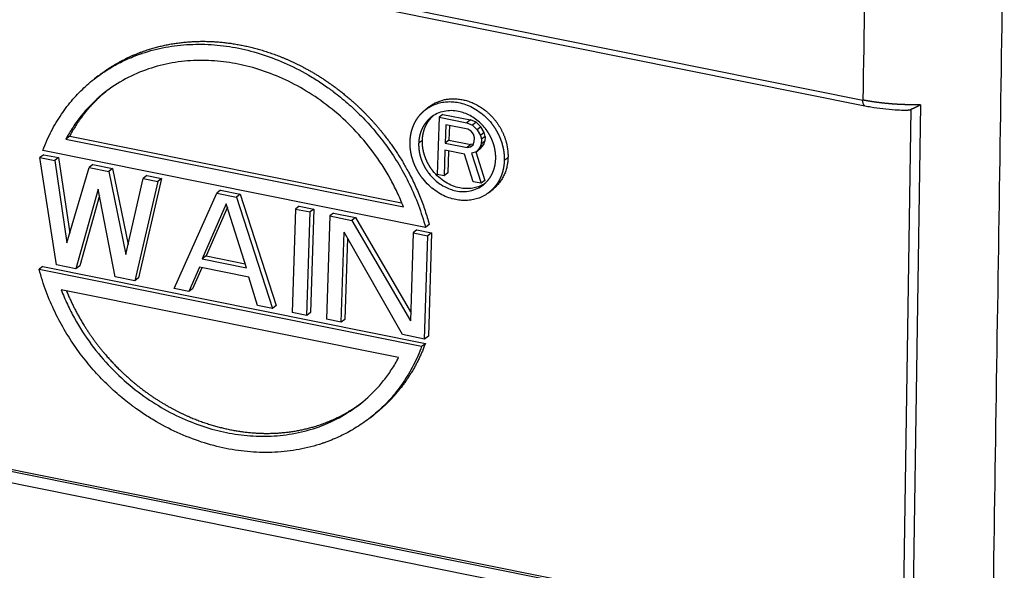
# Model space of a CAD drawing. Units: millimetres. Extents: x 7104 to 7463, y 4211 to 4465.
# Drawn here: x 7155 to 7212, y 4243 to 4274 of the extents above; entities that cross this region are included whole.
import ezdxf

# ---------------------------------------------------------------- set-up
doc = ezdxf.new("R2010")
doc.units = ezdxf.units.MM
doc.header["$LTSCALE"] = 65.395
doc.layers.add('1', color=7, linetype='CONTINUOUS', true_color=0xffffff)

msp = doc.modelspace()

# ---------------------------------------------------------------- linework, layer by layer
at = {"layer": '1', "color": 0, "linetype": 'Continuous', "lineweight": 25}
for p, q in [((7137.969, 4282.8), (7203.864, 4269.541)), ((7138.084, 4282.469), (7203.982, 4269.21)), ((7159.931, 4270.92), (7159.717, 4270.752)), ((7178.95, 4269.153), (7178.708, 4268.965)), ((7207.176, 4269.273), (7206.693, 4237.536)), ((7179.513, 4268.549), (7179.408, 4265.265)), ((7179.727, 4268.717), (7179.513, 4268.549)), ((7179.513, 4268.549), (7181.107, 4268.229)), ((7179.727, 4268.717), (7181.321, 4268.396)), ((7206.619, 4268.999), (7206.145, 4237.893)), ((7179.9, 4268.12), (7179.867, 4267.072)), ((7181.162, 4267.866), (7179.9, 4268.12)), ((7180.108, 4268.078), (7180.081, 4267.239)), ((7181.321, 4268.396), (7181.107, 4268.229)), ((7181.107, 4268.229), (7181.437, 4268.092)), ((7181.651, 4268.26), (7181.321, 4268.396)), ((7181.651, 4268.26), (7181.437, 4268.092)), ((7181.437, 4268.092), (7181.696, 4267.829)), ((7181.91, 4267.996), (7181.651, 4268.26)), ((7181.91, 4267.996), (7181.696, 4267.829)), ((7182.101, 4267.677), (7181.91, 4267.996)), ((7158.295, 4267.468), (7158.081, 4267.3)), ((7158.295, 4267.468), (7177.366, 4263.631)), ((7181.359, 4267.756), (7181.162, 4267.866)), ((7181.488, 4267.589), (7181.359, 4267.756)), ((7181.547, 4267.366), (7181.488, 4267.589)), ((7181.541, 4267.157), (7181.547, 4267.366)), ((7181.696, 4267.829), (7181.886, 4267.509)), ((7182.101, 4267.677), (7181.886, 4267.509)), ((7181.886, 4267.509), (7181.946, 4267.286)), ((7182.16, 4267.454), (7181.946, 4267.286)), ((7182.16, 4267.454), (7182.101, 4267.677)), ((7182.16, 4267.454), (7182.151, 4267.174)), ((7158.081, 4267.3), (7177.468, 4263.399)), ((7180.081, 4267.239), (7179.867, 4267.072)), ((7179.867, 4267.072), (7181.129, 4266.818)), ((7180.081, 4267.239), (7181.343, 4266.985)), ((7181.343, 4266.985), (7181.129, 4266.818)), ((7181.129, 4266.818), (7181.33, 4266.848)), ((7181.33, 4266.848), (7181.468, 4266.961)), ((7181.485, 4267.006), (7181.343, 4266.985)), ((7181.468, 4266.961), (7181.541, 4267.157)), ((7181.864, 4266.811), (7181.656, 4266.571)), ((7181.937, 4267.007), (7181.864, 4266.811)), ((7182.078, 4266.978), (7181.864, 4266.811)), ((7181.87, 4266.739), (7182.078, 4266.978)), ((7181.946, 4267.286), (7181.937, 4267.007)), ((7182.151, 4267.174), (7181.937, 4267.007)), ((7182.078, 4266.978), (7182.151, 4267.174)), ((7156.802, 4266.401), (7156.588, 4266.234)), ((7156.588, 4266.234), (7157.434, 4266.063)), ((7157.527, 4260.071), (7156.588, 4266.234)), ((7178.733, 4262.227), (7156.758, 4266.649)), ((7156.802, 4266.401), (7157.648, 4266.231)), ((7157.648, 4266.231), (7157.434, 4266.063)), ((7157.648, 4266.231), (7158.294, 4261.886)), ((7179.853, 4266.653), (7179.806, 4265.185)), ((7180.983, 4266.425), (7179.853, 4266.653)), ((7180.061, 4266.611), (7180.021, 4265.353)), ((7181.467, 4264.851), (7180.983, 4266.425)), ((7181.656, 4266.571), (7181.386, 4266.485)), ((7181.386, 4266.485), (7181.932, 4264.757)), ((7181.628, 4266.562), (7182.146, 4264.925)), ((7181.87, 4266.739), (7181.656, 4266.571)), ((7157.434, 4266.063), (7158.135, 4261.347)), ((7158.135, 4261.347), (7159.409, 4265.666)), ((7159.623, 4265.834), (7159.409, 4265.666)), ((7159.409, 4265.666), (7160.537, 4265.439)), ((7159.623, 4265.834), (7160.751, 4265.607)), ((7160.751, 4265.607), (7160.537, 4265.439)), ((7160.537, 4265.439), (7161.52, 4260.666)), ((7160.751, 4265.607), (7161.651, 4261.241)), ((7162.726, 4265.209), (7162.512, 4265.042)), ((7162.726, 4265.209), (7163.573, 4265.039)), ((7179.806, 4265.185), (7179.408, 4265.265)), ((7180.021, 4265.353), (7179.806, 4265.185)), ((7161.52, 4260.666), (7162.512, 4265.042)), ((7163.358, 4264.871), (7162.04, 4259.163)), ((7163.573, 4265.039), (7162.255, 4259.33)), ((7162.512, 4265.042), (7163.358, 4264.871)), ((7163.573, 4265.039), (7163.358, 4264.871)), ((7181.932, 4264.757), (7181.467, 4264.851)), ((7182.146, 4264.925), (7181.932, 4264.757)), ((7159.937, 4264.416), (7158.655, 4259.844)), ((7160.005, 4264.063), (7158.869, 4260.012)), ((7160.912, 4259.39), (7159.937, 4264.416)), ((7164.297, 4258.709), (7166.744, 4264.19)), ((7166.958, 4264.358), (7166.744, 4264.19)), ((7166.744, 4264.19), (7167.872, 4263.963)), ((7166.958, 4264.358), (7168.086, 4264.131)), ((7168.086, 4264.131), (7167.872, 4263.963)), ((7167.872, 4263.963), (7169.939, 4257.573)), ((7168.086, 4264.131), (7170.154, 4257.741)), ((7182.376, 4264.229), (7182.617, 4264.418)), ((7167.292, 4263.571), (7165.913, 4260.417)), ((7168.452, 4259.906), (7167.292, 4263.571)), ((7171.472, 4263.449), (7171.258, 4263.282)), ((7171.472, 4263.449), (7172.318, 4263.279)), ((7167.351, 4263.384), (7166.128, 4260.585)), ((7171.258, 4263.282), (7171.068, 4257.346)), ((7171.258, 4263.282), (7172.104, 4263.112)), ((7171.914, 4257.176), (7172.104, 4263.112)), ((7172.318, 4263.279), (7172.104, 4263.112)), ((7172.318, 4263.279), (7172.129, 4257.344)), ((7173.232, 4262.884), (7173.043, 4256.949)), ((7173.447, 4263.052), (7173.232, 4262.884)), ((7173.232, 4262.884), (7174.502, 4262.629)), ((7173.447, 4263.052), (7174.716, 4262.797)), ((7174.716, 4262.797), (7174.502, 4262.629)), ((7174.502, 4262.629), (7177.867, 4256.868)), ((7174.716, 4262.797), (7177.883, 4257.375)), ((7178.947, 4262.395), (7178.733, 4262.227)), ((7173.889, 4256.779), (7174.054, 4261.956)), ((7177.415, 4256.069), (7174.054, 4261.956)), ((7178.028, 4261.919), (7177.867, 4256.868)), ((7178.243, 4262.087), (7178.028, 4261.919)), ((7178.028, 4261.919), (7178.875, 4261.749)), ((7178.243, 4262.087), (7179.089, 4261.917)), ((7178.685, 4255.814), (7178.875, 4261.749)), ((7179.089, 4261.917), (7178.875, 4261.749)), ((7179.089, 4261.917), (7178.899, 4255.981)), ((7174.252, 4261.61), (7174.103, 4256.946)), ((7166.128, 4260.585), (7165.913, 4260.417)), ((7166.128, 4260.585), (7168.381, 4260.131)), ((7158.655, 4259.844), (7157.527, 4260.071)), ((7158.869, 4260.012), (7158.655, 4259.844)), ((7165.913, 4260.417), (7168.452, 4259.906)), ((7156.754, 4259.988), (7156.54, 4259.82)), ((7156.54, 4259.82), (7178.515, 4255.399)), ((7156.754, 4259.988), (7178.729, 4255.566)), ((7165.756, 4259.94), (7165.144, 4258.538)), ((7165.886, 4259.914), (7165.358, 4258.706)), ((7168.577, 4259.373), (7165.756, 4259.94)), ((7162.04, 4259.163), (7160.912, 4259.39)), ((7162.255, 4259.33), (7162.04, 4259.163)), ((7169.093, 4257.744), (7168.577, 4259.373)), ((7177.192, 4254.747), (7157.805, 4258.648)), ((7165.144, 4258.538), (7164.297, 4258.709)), ((7165.358, 4258.706), (7165.144, 4258.538)), ((7169.939, 4257.573), (7169.093, 4257.744)), ((7170.154, 4257.741), (7169.939, 4257.573)), ((7171.914, 4257.176), (7171.068, 4257.346)), ((7172.129, 4257.344), (7171.914, 4257.176)), ((7173.889, 4256.779), (7173.043, 4256.949)), ((7174.103, 4256.946), (7173.889, 4256.779)), ((7178.685, 4255.814), (7177.415, 4256.069)), ((7178.515, 4255.399), (7178.729, 4255.566)), ((7178.899, 4255.981), (7178.685, 4255.814)), ((7129.397, 4253.48), (7205.324, 4238.202)), ((7130.866, 4253.062), (7203.606, 4238.426)), ((7203.38, 4237.804), (7130.641, 4252.44)), ((7175.556, 4251.295), (7175.77, 4251.462))]:
    msp.add_line(p, q, dxfattribs=at)
for points in [[(7211.161, 4227.963), (7211.299, 4237.016), (7211.574, 4255.121), (7211.85, 4273.227), (7211.988, 4282.279)], [(7204.044, 4281.354), (7203.984, 4277.416), (7203.924, 4273.479), (7203.864, 4269.541)], [(7178.557, 4267.22), (7178.486, 4267.164), (7178.414, 4267.109), (7178.343, 4267.053)], [(7183.475, 4266.231), (7183.44, 4266.203), (7183.368, 4266.147), (7183.297, 4266.091), (7183.261, 4266.063)]]:
    msp.add_open_spline(points, degree=3, dxfattribs=at)
for points, degree, knots in [([(7156.758, 4266.649), (7156.898, 4267.032), (7157.058, 4267.396), (7157.414, 4268.087), (7157.608, 4268.413), (7158.025, 4269.026), (7158.247, 4269.313), (7158.714, 4269.848), (7158.958, 4270.096), (7159.462, 4270.555), (7159.723, 4270.765), (7160.254, 4271.149), (7160.525, 4271.323), (7161.073, 4271.636), (7161.351, 4271.776), (7161.768, 4271.962), (7161.908, 4272.019), (7162.117, 4272.101), (7162.221, 4272.14), (7162.343, 4272.183), (7162.404, 4272.204), (7162.434, 4272.214), (7162.45, 4272.22), (7162.457, 4272.222), (7162.461, 4272.223), (7162.463, 4272.224), (7162.464, 4272.224), (7162.464, 4272.224), (7162.465, 4272.225), (7162.465, 4272.225), (7162.901, 4272.371), (7163.348, 4272.486), (7164.258, 4272.655), (7164.721, 4272.708), (7165.654, 4272.754), (7166.124, 4272.747), (7167.065, 4272.673), (7167.536, 4272.607), (7168.47, 4272.419), (7168.939, 4272.296), (7169.873, 4271.992), (7170.338, 4271.811), (7171.256, 4271.393), (7171.71, 4271.155), (7172.376, 4270.757), (7172.595, 4270.618), (7172.92, 4270.399), (7173.081, 4270.287), (7173.268, 4270.152), (7173.36, 4270.083), (7173.407, 4270.049), (7173.43, 4270.031), (7173.441, 4270.022), (7173.447, 4270.018), (7173.45, 4270.016), (7173.451, 4270.015), (7173.452, 4270.014), (7173.452, 4270.014), (7173.452, 4270.014), (7173.452, 4270.014), (7173.721, 4269.81), (7173.99, 4269.592), (7174.524, 4269.125), (7174.789, 4268.877), (7175.31, 4268.348), (7175.567, 4268.068), (7176.067, 4267.476), (7176.31, 4267.164), (7176.779, 4266.51), (7177.005, 4266.168), (7177.431, 4265.453), (7177.632, 4265.081), (7178.005, 4264.309), (7178.177, 4263.909), (7178.483, 4263.085), (7178.619, 4262.661), (7178.733, 4262.227)], 3, [0, 0, 0, 0, 0.03125, 0.03125, 0.0625, 0.0625, 0.09375, 0.09375, 0.125, 0.125, 0.15625, 0.15625, 0.1875, 0.1875, 0.21875, 0.21875, 0.234375, 0.234375, 0.242187, 0.246094, 0.248047, 0.249023, 0.249512, 0.249756, 0.249878, 0.249939, 0.249969, 0.249985, 0.249985, 0.25, 0.25, 0.3125, 0.3125, 0.375, 0.375, 0.4375, 0.4375, 0.5, 0.5, 0.5625, 0.5625, 0.625, 0.625, 0.6875, 0.6875, 0.71875, 0.71875, 0.734375, 0.742188, 0.746094, 0.748047, 0.749023, 0.749512, 0.749756, 0.749878, 0.749939, 0.749969, 0.749985, 0.749985, 0.75, 0.75, 0.78125, 0.78125, 0.8125, 0.8125, 0.84375, 0.84375, 0.875, 0.875, 0.90625, 0.90625, 0.9375, 0.9375, 0.96875, 0.96875, 1, 1, 1, 1]), ([(7159.931, 4270.92), (7161.161, 4271.883), (7162.679, 4272.392), (7164.005, 4272.837), (7165.46, 4272.901), (7166.822, 4272.961), (7169.612, 4272.4), (7170.954, 4271.796), (7172.386, 4271.151), (7173.667, 4270.181), (7175.172, 4269.042), (7176.348, 4267.553), (7177.088, 4266.614), (7177.666, 4265.571), (7178.513, 4264.043), (7178.947, 4262.395)], 2, [0, 0, 0, 0.139677, 0.139677, 0.283064, 0.283064, 0.426451, 0.569839, 0.569839, 0.713226, 0.713226, 0.856613, 0.856613, 0.928306, 0.928306, 1, 1, 1]), ([(7177.468, 4263.399), (7177.359, 4263.683), (7177.121, 4264.242), (7176.847, 4264.78), (7176.41, 4265.568), (7176.086, 4266.069), (7175.385, 4267.013), (7175.008, 4267.457), (7174.216, 4268.281), (7173.8, 4268.662), (7172.943, 4269.357), (7172.501, 4269.672), (7171.605, 4270.234), (7171.15, 4270.481), (7170.237, 4270.911), (7169.779, 4271.093), (7168.87, 4271.393), (7168.418, 4271.512), (7167.53, 4271.691), (7167.077, 4271.754), (7166.16, 4271.821), (7165.696, 4271.825), (7164.767, 4271.766), (7164.302, 4271.703), (7163.381, 4271.507), (7162.925, 4271.373), (7162.035, 4271.029), (7161.601, 4270.82), (7160.766, 4270.323), (7160.366, 4270.035), (7159.614, 4269.383), (7159.263, 4269.018), (7158.782, 4268.415), (7158.477, 4267.994), (7158.207, 4267.537), (7158.081, 4267.3)], 3, [0, 0, 0, 0, 0.03125, 0.0625, 0.0625, 0.125, 0.125, 0.1875, 0.1875, 0.25, 0.25, 0.3125, 0.3125, 0.375, 0.375, 0.4375, 0.4375, 0.5, 0.5, 0.5625, 0.5625, 0.625, 0.625, 0.6875, 0.6875, 0.75, 0.75, 0.8125, 0.8125, 0.875, 0.875, 0.9375, 0.9375, 0.96875, 1, 1, 1, 1]), ([(7160.367, 4270.015), (7159.946, 4269.668), (7159.572, 4269.266), (7158.819, 4268.455), (7158.295, 4267.468)], 2, [0, 0, 0, 0.395314, 0.395314, 1, 1, 1]), ([(7177.85, 4267.152), (7177.851, 4267.16), (7177.851, 4267.176), (7177.852, 4267.2), (7177.854, 4267.224), (7177.855, 4267.248), (7177.857, 4267.271), (7177.859, 4267.295), (7177.861, 4267.318), (7177.863, 4267.341), (7177.865, 4267.364), (7177.868, 4267.387), (7177.871, 4267.41), (7177.873, 4267.433), (7177.877, 4267.455), (7177.88, 4267.477), (7177.883, 4267.499), (7177.887, 4267.521), (7177.891, 4267.543), (7177.895, 4267.565), (7177.899, 4267.586), (7177.903, 4267.608), (7177.907, 4267.629), (7177.912, 4267.65), (7177.916, 4267.671), (7177.921, 4267.691), (7177.926, 4267.712), (7177.931, 4267.732), (7177.937, 4267.753), (7177.942, 4267.773), (7177.947, 4267.793), (7177.953, 4267.812), (7177.959, 4267.832), (7177.965, 4267.851), (7177.971, 4267.871), (7177.977, 4267.89), (7177.983, 4267.909), (7177.989, 4267.927), (7177.996, 4267.946), (7178.002, 4267.964), (7178.009, 4267.983), (7178.016, 4268.001), (7178.023, 4268.019), (7178.03, 4268.037), (7178.037, 4268.054), (7178.044, 4268.072), (7178.051, 4268.089), (7178.058, 4268.106), (7178.066, 4268.123), (7178.073, 4268.14), (7178.081, 4268.157), (7178.089, 4268.173), (7178.097, 4268.19), (7178.104, 4268.206), (7178.112, 4268.222), (7178.12, 4268.238), (7178.128, 4268.254), (7178.137, 4268.269), (7178.145, 4268.284), (7178.153, 4268.3), (7178.161, 4268.315), (7178.17, 4268.33), (7178.178, 4268.345), (7178.187, 4268.359), (7178.195, 4268.374), (7178.204, 4268.388), (7178.213, 4268.402), (7178.221, 4268.416), (7178.23, 4268.43), (7178.239, 4268.444), (7178.248, 4268.457), (7178.257, 4268.471), (7178.265, 4268.484), (7178.274, 4268.497), (7178.283, 4268.51), (7178.292, 4268.523), (7178.302, 4268.536), (7178.311, 4268.548), (7178.32, 4268.561), (7178.329, 4268.573), (7178.338, 4268.585), (7178.347, 4268.597), (7178.356, 4268.609), (7178.366, 4268.621), (7178.375, 4268.632), (7178.384, 4268.644), (7178.393, 4268.655), (7178.403, 4268.666), (7178.412, 4268.677), (7178.421, 4268.688), (7178.431, 4268.699), (7178.44, 4268.709), (7178.449, 4268.72), (7178.459, 4268.73), (7178.468, 4268.74), (7178.477, 4268.75), (7178.487, 4268.76), (7178.496, 4268.77), (7178.505, 4268.78), (7178.515, 4268.789), (7178.524, 4268.799), (7178.533, 4268.808), (7178.543, 4268.817), (7178.552, 4268.827), (7178.561, 4268.836), (7178.57, 4268.844), (7178.58, 4268.853), (7178.589, 4268.862), (7178.598, 4268.87), (7178.607, 4268.879), (7178.617, 4268.887), (7178.626, 4268.895), (7178.635, 4268.903), (7178.644, 4268.911), (7178.653, 4268.919), (7178.662, 4268.927), (7178.671, 4268.934), (7178.68, 4268.942), (7178.689, 4268.949), (7178.698, 4268.956), (7178.793, 4269.033), (7178.986, 4269.163), (7179.295, 4269.308), (7179.621, 4269.402), (7179.956, 4269.449), (7180.295, 4269.448), (7180.657, 4269.4), (7181.042, 4269.294), (7181.444, 4269.118), (7181.834, 4268.878), (7182.2, 4268.575), (7182.424, 4268.329), (7182.536, 4268.187), (7182.554, 4268.164), (7182.571, 4268.141), (7182.589, 4268.117), (7182.607, 4268.093), (7182.625, 4268.069), (7182.642, 4268.044), (7182.66, 4268.018), (7182.678, 4267.992), (7182.696, 4267.965), (7182.714, 4267.938), (7182.732, 4267.91), (7182.75, 4267.882), (7182.768, 4267.853), (7182.785, 4267.824), (7182.803, 4267.794), (7182.821, 4267.763), (7182.838, 4267.732), (7182.856, 4267.701), (7182.873, 4267.669), (7182.89, 4267.636), (7182.907, 4267.603), (7182.924, 4267.569), (7182.94, 4267.535), (7182.957, 4267.5), (7182.973, 4267.464), (7182.989, 4267.428), (7183.005, 4267.392), (7183.02, 4267.354), (7183.035, 4267.317), (7183.05, 4267.279), (7183.065, 4267.24), (7183.079, 4267.2), (7183.093, 4267.161), (7183.106, 4267.12), (7183.119, 4267.079), (7183.132, 4267.038), (7183.144, 4266.996), (7183.155, 4266.953), (7183.167, 4266.91), (7183.177, 4266.867), (7183.187, 4266.823), (7183.197, 4266.779), (7183.206, 4266.734), (7183.215, 4266.688), (7183.222, 4266.643), (7183.23, 4266.596), (7183.236, 4266.55), (7183.242, 4266.503), (7183.247, 4266.455), (7183.252, 4266.407), (7183.255, 4266.359), (7183.258, 4266.31), (7183.261, 4266.262), (7183.262, 4266.212), (7183.263, 4266.163), (7183.262, 4266.113), (7183.261, 4266.08), (7183.261, 4266.063)], 3, [0, 0, 0, 0, 0.002769, 0.005527, 0.008273, 0.011008, 0.013732, 0.016445, 0.019146, 0.021836, 0.024515, 0.027183, 0.029839, 0.032484, 0.035118, 0.03774, 0.040351, 0.042951, 0.04554, 0.048117, 0.050683, 0.053238, 0.055781, 0.058313, 0.060834, 0.063344, 0.065842, 0.068329, 0.070805, 0.073269, 0.075723, 0.078165, 0.080595, 0.083015, 0.085423, 0.087819, 0.090205, 0.092579, 0.094942, 0.097294, 0.099634, 0.101963, 0.104281, 0.106588, 0.108883, 0.111167, 0.11344, 0.115701, 0.117952, 0.120191, 0.122418, 0.124634, 0.12684, 0.129033, 0.131216, 0.133387, 0.135547, 0.137696, 0.139833, 0.141959, 0.144074, 0.146177, 0.14827, 0.150351, 0.15242, 0.154479, 0.156526, 0.158562, 0.160586, 0.1626, 0.164602, 0.166593, 0.168572, 0.17054, 0.172497, 0.174443, 0.176377, 0.1783, 0.180212, 0.182112, 0.184002, 0.18588, 0.187746, 0.189602, 0.191446, 0.193279, 0.1951, 0.19691, 0.198709, 0.200497, 0.202274, 0.204039, 0.205793, 0.207535, 0.209267, 0.210987, 0.212695, 0.214393, 0.216079, 0.217754, 0.219418, 0.22107, 0.222711, 0.224341, 0.225959, 0.227567, 0.229163, 0.230747, 0.232321, 0.233883, 0.235434, 0.236973, 0.238501, 0.240019, 0.241524, 0.243019, 0.244502, 0.245974, 0.247434, 0.248884, 0.250322, 0.293607, 0.336142, 0.377927, 0.418963, 0.45925, 0.498787, 0.546441, 0.595161, 0.644948, 0.695801, 0.74772, 0.750706, 0.753739, 0.756821, 0.75995, 0.763128, 0.766353, 0.769626, 0.772946, 0.776315, 0.779732, 0.783196, 0.786708, 0.790268, 0.793876, 0.797532, 0.801236, 0.804987, 0.808786, 0.812634, 0.816529, 0.820471, 0.824462, 0.828501, 0.832587, 0.836722, 0.840904, 0.845134, 0.849412, 0.853737, 0.858111, 0.862532, 0.867002, 0.871519, 0.876084, 0.880697, 0.885357, 0.890066, 0.894822, 0.899627, 0.904479, 0.909379, 0.914327, 0.919322, 0.924366, 0.929457, 0.934596, 0.939784, 0.945018, 0.950301, 0.955632, 0.96101, 0.966437, 0.971911, 0.977433, 0.983003, 0.988621, 0.994287, 1, 1, 1, 1]), ([(7178.941, 4269.147), (7179.321, 4269.445), (7180.31, 4269.669), (7181.385, 4269.458), (7182.368, 4268.838), (7182.737, 4268.371), (7183.11, 4267.901), (7183.302, 4267.342), (7183.493, 4266.786), (7183.475, 4266.231)], 2, [0, 0, 0, 0.162409, 0.329927, 0.497445, 0.664964, 0.664964, 0.832482, 0.832482, 1, 1, 1]), ([(7203.979, 4269.21), (7203.969, 4269.212), (7203.958, 4269.217), (7203.937, 4269.232), (7203.927, 4269.243), (7203.908, 4269.271), (7203.9, 4269.288), (7203.885, 4269.327), (7203.879, 4269.349), (7203.87, 4269.398), (7203.867, 4269.424), (7203.863, 4269.48), (7203.863, 4269.51), (7203.864, 4269.541)], 3, [0, 0, 0, 0, 0.146703, 0.146703, 0.317362, 0.317362, 0.488022, 0.488022, 0.658681, 0.658681, 0.829341, 0.829341, 1, 1, 1, 1]), ([(7207.176, 4269.273), (7207.163, 4269.272), (7207.138, 4269.272), (7207.1, 4269.271), (7207.062, 4269.27), (7207.024, 4269.269), (7206.986, 4269.269), (7206.948, 4269.268), (7206.91, 4269.268), (7206.872, 4269.267), (7206.833, 4269.267), (7206.795, 4269.267), (7206.757, 4269.267), (7206.718, 4269.267), (7206.68, 4269.267), (7206.641, 4269.267), (7206.602, 4269.268), (7206.563, 4269.268), (7206.525, 4269.268), (7206.486, 4269.269), (7206.447, 4269.27), (7206.408, 4269.271), (7206.369, 4269.271), (7206.33, 4269.272), (7206.291, 4269.274), (7206.252, 4269.275), (7206.213, 4269.276), (7206.173, 4269.277), (7206.134, 4269.279), (7206.095, 4269.28), (7206.056, 4269.282), (7206.016, 4269.284), (7205.977, 4269.286), (7205.938, 4269.288), (7205.898, 4269.29), (7205.859, 4269.292), (7205.819, 4269.294), (7205.78, 4269.297), (7205.741, 4269.299), (7205.701, 4269.302), (7205.662, 4269.304), (7205.622, 4269.307), (7205.583, 4269.31), (7205.543, 4269.313), (7205.503, 4269.316), (7205.464, 4269.319), (7205.424, 4269.323), (7205.385, 4269.326), (7205.345, 4269.33), (7205.306, 4269.333), (7205.266, 4269.337), (7205.227, 4269.341), (7205.187, 4269.345), (7205.148, 4269.349), (7205.108, 4269.353), (7205.069, 4269.357), (7205.029, 4269.361), (7204.99, 4269.366), (7204.95, 4269.37), (7204.911, 4269.375), (7204.872, 4269.38), (7204.832, 4269.385), (7204.793, 4269.39), (7204.754, 4269.395), (7204.714, 4269.4), (7204.675, 4269.405), (7204.636, 4269.41), (7204.597, 4269.416), (7204.558, 4269.422), (7204.519, 4269.427), (7204.48, 4269.433), (7204.441, 4269.439), (7204.402, 4269.445), (7204.363, 4269.451), (7204.324, 4269.457), (7204.286, 4269.464), (7204.247, 4269.47), (7204.208, 4269.477), (7204.17, 4269.484), (7204.131, 4269.49), (7204.093, 4269.497), (7204.054, 4269.504), (7204.016, 4269.511), (7203.978, 4269.518), (7203.94, 4269.526), (7203.902, 4269.533), (7203.877, 4269.538), (7203.864, 4269.541)], 3, [0, 0, 0, 0, 0.011193, 0.0224, 0.03362, 0.044854, 0.056102, 0.067363, 0.078638, 0.089926, 0.101228, 0.112544, 0.123873, 0.135216, 0.146572, 0.157942, 0.169326, 0.180723, 0.192134, 0.203558, 0.214996, 0.226448, 0.237913, 0.249392, 0.260885, 0.272391, 0.283911, 0.295444, 0.306991, 0.318551, 0.330126, 0.341713, 0.353315, 0.36493, 0.376558, 0.388201, 0.399856, 0.411526, 0.423209, 0.434906, 0.446616, 0.45834, 0.470077, 0.481828, 0.493593, 0.505371, 0.517163, 0.528969, 0.540788, 0.552621, 0.564467, 0.576327, 0.588201, 0.600088, 0.611988, 0.623903, 0.635831, 0.647773, 0.659728, 0.671697, 0.683679, 0.695675, 0.707685, 0.719708, 0.731745, 0.743795, 0.75586, 0.767937, 0.780029, 0.792134, 0.804252, 0.816384, 0.82853, 0.840689, 0.852862, 0.865049, 0.877249, 0.889463, 0.901691, 0.913932, 0.926186, 0.938455, 0.950736, 0.963032, 0.975341, 0.987664, 1, 1, 1, 1]), ([(7203.979, 4269.21), (7204.094, 4269.187), (7204.431, 4269.124), (7205.01, 4269.041), (7205.639, 4268.981), (7206.037, 4268.964), (7206.197, 4268.96)], 3, [0, 0, 0, 0, 0.164882, 0.478586, 0.791627, 1, 1, 1, 1]), ([(7207.176, 4269.273), (7207.171, 4269.269), (7207.16, 4269.262), (7207.144, 4269.253), (7207.128, 4269.243), (7207.113, 4269.234), (7207.098, 4269.225), (7207.083, 4269.216), (7207.069, 4269.208), (7207.055, 4269.2), (7207.041, 4269.192), (7207.028, 4269.184), (7207.015, 4269.177), (7207.002, 4269.17), (7206.99, 4269.164), (7206.978, 4269.157), (7206.967, 4269.151), (7206.956, 4269.145), (7206.945, 4269.139), (7206.934, 4269.134), (7206.924, 4269.129), (7206.915, 4269.124), (7206.905, 4269.119), (7206.897, 4269.115), (7206.879, 4269.106), (7206.854, 4269.094), (7206.821, 4269.079), (7206.789, 4269.064), (7206.758, 4269.051), (7206.729, 4269.039), (7206.7, 4269.027), (7206.672, 4269.017), (7206.645, 4269.008), (7206.628, 4269.002), (7206.619, 4268.999)], 3, [0, 0, 0, 0, 0.029456, 0.058265, 0.086428, 0.113944, 0.140813, 0.167036, 0.192612, 0.217542, 0.241824, 0.265461, 0.28845, 0.310793, 0.33249, 0.35354, 0.373944, 0.393701, 0.412812, 0.431276, 0.449094, 0.466266, 0.482792, 0.498671, 0.513905, 0.574387, 0.633242, 0.690472, 0.746083, 0.800078, 0.852462, 0.903239, 0.952417, 1, 1, 1, 1]), ([(7182.769, 4266.162), (7182.769, 4266.169), (7182.769, 4266.184), (7182.77, 4266.206), (7182.77, 4266.228), (7182.77, 4266.25), (7182.77, 4266.272), (7182.769, 4266.293), (7182.769, 4266.315), (7182.768, 4266.337), (7182.767, 4266.358), (7182.766, 4266.379), (7182.764, 4266.401), (7182.763, 4266.422), (7182.761, 4266.443), (7182.759, 4266.464), (7182.757, 4266.485), (7182.755, 4266.506), (7182.753, 4266.527), (7182.75, 4266.547), (7182.747, 4266.568), (7182.744, 4266.589), (7182.741, 4266.609), (7182.738, 4266.629), (7182.735, 4266.649), (7182.731, 4266.67), (7182.728, 4266.689), (7182.724, 4266.709), (7182.72, 4266.729), (7182.716, 4266.749), (7182.712, 4266.768), (7182.708, 4266.788), (7182.703, 4266.807), (7182.699, 4266.826), (7182.694, 4266.845), (7182.689, 4266.864), (7182.684, 4266.883), (7182.679, 4266.902), (7182.674, 4266.92), (7182.669, 4266.939), (7182.663, 4266.957), (7182.658, 4266.976), (7182.652, 4266.994), (7182.647, 4267.012), (7182.641, 4267.029), (7182.635, 4267.047), (7182.629, 4267.065), (7182.623, 4267.082), (7182.617, 4267.1), (7182.611, 4267.117), (7182.605, 4267.134), (7182.598, 4267.151), (7182.592, 4267.168), (7182.585, 4267.184), (7182.579, 4267.201), (7182.572, 4267.218), (7182.565, 4267.234), (7182.559, 4267.25), (7182.552, 4267.266), (7182.545, 4267.282), (7182.538, 4267.298), (7182.531, 4267.313), (7182.524, 4267.329), (7182.517, 4267.344), (7182.509, 4267.36), (7182.502, 4267.375), (7182.495, 4267.39), (7182.488, 4267.405), (7182.48, 4267.419), (7182.473, 4267.434), (7182.465, 4267.448), (7182.458, 4267.463), (7182.45, 4267.477), (7182.443, 4267.491), (7182.435, 4267.505), (7182.428, 4267.519), (7182.42, 4267.532), (7182.412, 4267.546), (7182.405, 4267.559), (7182.397, 4267.573), (7182.389, 4267.586), (7182.382, 4267.599), (7182.374, 4267.612), (7182.366, 4267.625), (7182.358, 4267.637), (7182.351, 4267.65), (7182.343, 4267.662), (7182.335, 4267.674), (7182.327, 4267.686), (7182.32, 4267.698), (7182.312, 4267.71), (7182.304, 4267.722), (7182.296, 4267.734), (7182.288, 4267.745), (7182.281, 4267.756), (7182.273, 4267.768), (7182.265, 4267.779), (7182.257, 4267.79), (7182.25, 4267.801), (7182.242, 4267.811), (7182.234, 4267.822), (7182.226, 4267.833), (7182.219, 4267.843), (7182.211, 4267.853), (7182.204, 4267.863), (7182.196, 4267.873), (7182.188, 4267.883), (7182.181, 4267.893), (7182.094, 4268.005), (7181.914, 4268.204), (7181.616, 4268.454), (7181.298, 4268.653), (7180.97, 4268.799), (7180.609, 4268.901), (7180.216, 4268.944), (7179.8, 4268.904), (7179.4, 4268.775), (7179.155, 4268.625), (7179.035, 4268.528), (7179.018, 4268.514), (7179.001, 4268.5), (7178.984, 4268.485), (7178.967, 4268.47), (7178.95, 4268.455), (7178.933, 4268.439), (7178.916, 4268.422), (7178.899, 4268.405), (7178.881, 4268.387), (7178.864, 4268.369), (7178.847, 4268.351), (7178.829, 4268.332), (7178.812, 4268.312), (7178.795, 4268.292), (7178.777, 4268.271), (7178.76, 4268.249), (7178.743, 4268.227), (7178.726, 4268.205), (7178.709, 4268.182), (7178.693, 4268.158), (7178.676, 4268.133), (7178.66, 4268.108), (7178.643, 4268.083), (7178.627, 4268.056), (7178.611, 4268.03), (7178.596, 4268.002), (7178.58, 4267.974), (7178.565, 4267.945), (7178.551, 4267.915), (7178.536, 4267.885), (7178.522, 4267.854), (7178.508, 4267.823), (7178.495, 4267.791), (7178.482, 4267.758), (7178.469, 4267.724), (7178.457, 4267.69), (7178.446, 4267.655), (7178.434, 4267.62), (7178.424, 4267.583), (7178.414, 4267.547), (7178.404, 4267.509), (7178.395, 4267.471), (7178.387, 4267.432), (7178.379, 4267.392), (7178.372, 4267.352), (7178.365, 4267.311), (7178.36, 4267.27), (7178.355, 4267.227), (7178.351, 4267.185), (7178.347, 4267.141), (7178.344, 4267.097), (7178.343, 4267.068), (7178.343, 4267.053)], 3, [0, 0, 0, 0, 0.003077, 0.00614, 0.009189, 0.012224, 0.015245, 0.018253, 0.021246, 0.024225, 0.02719, 0.030141, 0.033078, 0.036002, 0.038911, 0.041806, 0.044687, 0.047554, 0.050408, 0.053247, 0.056072, 0.058884, 0.061681, 0.064464, 0.067234, 0.069989, 0.07273, 0.075458, 0.078171, 0.080871, 0.083556, 0.086228, 0.088885, 0.091529, 0.094158, 0.096774, 0.099375, 0.101963, 0.104536, 0.107096, 0.109641, 0.112173, 0.114691, 0.117194, 0.119684, 0.12216, 0.124621, 0.127069, 0.129503, 0.131922, 0.134328, 0.13672, 0.139098, 0.141461, 0.143811, 0.146147, 0.148469, 0.150776, 0.15307, 0.15535, 0.157616, 0.159868, 0.162106, 0.16433, 0.16654, 0.168736, 0.170918, 0.173086, 0.175239, 0.177379, 0.179506, 0.181618, 0.183716, 0.1858, 0.18787, 0.189926, 0.191968, 0.193996, 0.19601, 0.19801, 0.199996, 0.201969, 0.203927, 0.205871, 0.207801, 0.209717, 0.21162, 0.213508, 0.215382, 0.217242, 0.219089, 0.220921, 0.222739, 0.224544, 0.226334, 0.22811, 0.229873, 0.231621, 0.233356, 0.235076, 0.236782, 0.238475, 0.240153, 0.241818, 0.243468, 0.245105, 0.246727, 0.248336, 0.24993, 0.301904, 0.352779, 0.402553, 0.451227, 0.498803, 0.558584, 0.620055, 0.683215, 0.748065, 0.751325, 0.754643, 0.758018, 0.761451, 0.764941, 0.768488, 0.772093, 0.775755, 0.779475, 0.783252, 0.787087, 0.790979, 0.794928, 0.798935, 0.802999, 0.807121, 0.8113, 0.815537, 0.819831, 0.824182, 0.828591, 0.833057, 0.837581, 0.842162, 0.846801, 0.851497, 0.85625, 0.861061, 0.86593, 0.870855, 0.875839, 0.880879, 0.885977, 0.891133, 0.896346, 0.901616, 0.906944, 0.912329, 0.917772, 0.923272, 0.92883, 0.934445, 0.940117, 0.945847, 0.951634, 0.957479, 0.963381, 0.969341, 0.975358, 0.981432, 0.987564, 0.993753, 1, 1, 1, 1]), ([(7178.557, 4267.22), (7178.557, 4267.228), (7178.558, 4267.242), (7178.559, 4267.264), (7178.56, 4267.286), (7178.561, 4267.307), (7178.563, 4267.329), (7178.565, 4267.35), (7178.567, 4267.371), (7178.569, 4267.392), (7178.571, 4267.413), (7178.574, 4267.434), (7178.576, 4267.454), (7178.579, 4267.474), (7178.582, 4267.495), (7178.585, 4267.515), (7178.589, 4267.535), (7178.592, 4267.554), (7178.596, 4267.574), (7178.6, 4267.593), (7178.604, 4267.612), (7178.608, 4267.632), (7178.612, 4267.65), (7178.617, 4267.669), (7178.621, 4267.688), (7178.626, 4267.706), (7178.631, 4267.725), (7178.636, 4267.743), (7178.641, 4267.761), (7178.646, 4267.778), (7178.651, 4267.796), (7178.657, 4267.813), (7178.663, 4267.831), (7178.668, 4267.848), (7178.674, 4267.865), (7178.68, 4267.882), (7178.686, 4267.898), (7178.692, 4267.915), (7178.698, 4267.931), (7178.705, 4267.947), (7178.711, 4267.963), (7178.718, 4267.979), (7178.724, 4267.995), (7178.731, 4268.01), (7178.738, 4268.026), (7178.745, 4268.041), (7178.752, 4268.056), (7178.759, 4268.071), (7178.766, 4268.085), (7178.773, 4268.1), (7178.781, 4268.114), (7178.788, 4268.128), (7178.795, 4268.142), (7178.803, 4268.156), (7178.81, 4268.17), (7178.818, 4268.184), (7178.826, 4268.197), (7178.833, 4268.21), (7178.841, 4268.223), (7178.849, 4268.236), (7178.857, 4268.249), (7178.865, 4268.262), (7178.873, 4268.274), (7178.881, 4268.287), (7178.889, 4268.299), (7178.897, 4268.311), (7178.905, 4268.323), (7178.913, 4268.335), (7178.921, 4268.346), (7178.93, 4268.358), (7178.938, 4268.369), (7178.946, 4268.38), (7178.955, 4268.391), (7178.963, 4268.402), (7178.971, 4268.413), (7178.98, 4268.423), (7178.988, 4268.434), (7178.996, 4268.444), (7179.005, 4268.454), (7179.013, 4268.464), (7179.022, 4268.474), (7179.03, 4268.484), (7179.039, 4268.494), (7179.047, 4268.503), (7179.056, 4268.512), (7179.064, 4268.522), (7179.072, 4268.531), (7179.081, 4268.54), (7179.089, 4268.549), (7179.098, 4268.557), (7179.106, 4268.566), (7179.115, 4268.574), (7179.123, 4268.583), (7179.132, 4268.591), (7179.14, 4268.599), (7179.148, 4268.607), (7179.157, 4268.615), (7179.165, 4268.623), (7179.173, 4268.63), (7179.178, 4268.634), (7179.18, 4268.636)], 3, [0, 0, 0, 0, 0.013109, 0.026158, 0.039147, 0.052077, 0.064947, 0.077758, 0.090509, 0.103201, 0.115833, 0.128405, 0.140918, 0.153371, 0.165765, 0.178099, 0.190374, 0.202589, 0.214744, 0.22684, 0.238876, 0.250852, 0.262769, 0.274627, 0.286425, 0.298163, 0.309842, 0.321461, 0.33302, 0.34452, 0.355961, 0.367341, 0.378662, 0.389924, 0.401126, 0.412269, 0.423351, 0.434375, 0.445338, 0.456243, 0.467087, 0.477872, 0.488597, 0.499263, 0.509869, 0.520416, 0.530903, 0.541331, 0.551698, 0.562007, 0.572255, 0.582445, 0.592574, 0.602644, 0.612654, 0.622605, 0.632496, 0.642328, 0.6521, 0.661813, 0.671466, 0.681059, 0.690593, 0.700067, 0.709481, 0.718836, 0.728132, 0.737368, 0.746544, 0.75566, 0.764718, 0.773715, 0.782653, 0.791531, 0.80035, 0.809109, 0.817809, 0.826449, 0.835029, 0.84355, 0.852011, 0.860413, 0.868755, 0.877038, 0.885261, 0.893424, 0.901528, 0.909572, 0.917557, 0.925482, 0.933347, 0.941153, 0.948899, 0.956586, 0.964213, 0.971781, 0.979289, 0.986737, 0.994126, 1, 1, 1, 1]), ([(7206.197, 4268.956), (7206.205, 4268.956), (7206.224, 4268.955), (7206.254, 4268.954), (7206.287, 4268.954), (7206.319, 4268.955), (7206.35, 4268.956), (7206.381, 4268.957), (7206.411, 4268.959), (7206.439, 4268.962), (7206.468, 4268.966), (7206.495, 4268.97), (7206.521, 4268.974), (7206.547, 4268.98), (7206.572, 4268.985), (7206.596, 4268.992), (7206.612, 4268.997), (7206.619, 4268.999)], 3, [0, 0, 0, 0, 0.055174, 0.132427, 0.208167, 0.282393, 0.355107, 0.426309, 0.496004, 0.564193, 0.630883, 0.69608, 0.759791, 0.822026, 0.882796, 0.942116, 1, 1, 1, 1]), ([(7183.261, 4266.063), (7183.261, 4266.055), (7183.26, 4266.039), (7183.259, 4266.015), (7183.258, 4265.991), (7183.256, 4265.967), (7183.255, 4265.943), (7183.253, 4265.92), (7183.251, 4265.897), (7183.249, 4265.873), (7183.246, 4265.85), (7183.244, 4265.828), (7183.241, 4265.805), (7183.238, 4265.782), (7183.235, 4265.76), (7183.232, 4265.737), (7183.228, 4265.715), (7183.224, 4265.693), (7183.221, 4265.672), (7183.217, 4265.65), (7183.213, 4265.628), (7183.209, 4265.607), (7183.204, 4265.586), (7183.2, 4265.565), (7183.195, 4265.544), (7183.19, 4265.523), (7183.185, 4265.503), (7183.18, 4265.482), (7183.175, 4265.462), (7183.169, 4265.442), (7183.164, 4265.422), (7183.158, 4265.402), (7183.153, 4265.383), (7183.147, 4265.363), (7183.141, 4265.344), (7183.135, 4265.325), (7183.128, 4265.306), (7183.122, 4265.287), (7183.116, 4265.269), (7183.109, 4265.25), (7183.102, 4265.232), (7183.096, 4265.214), (7183.089, 4265.196), (7183.082, 4265.178), (7183.075, 4265.16), (7183.067, 4265.143), (7183.06, 4265.126), (7183.053, 4265.109), (7183.045, 4265.092), (7183.038, 4265.075), (7183.03, 4265.058), (7183.023, 4265.041), (7183.015, 4265.025), (7183.007, 4265.009), (7182.999, 4264.993), (7182.991, 4264.977), (7182.983, 4264.961), (7182.975, 4264.946), (7182.967, 4264.93), (7182.958, 4264.915), (7182.95, 4264.9), (7182.942, 4264.885), (7182.933, 4264.87), (7182.925, 4264.856), (7182.916, 4264.841), (7182.908, 4264.827), (7182.899, 4264.813), (7182.89, 4264.799), (7182.881, 4264.785), (7182.873, 4264.771), (7182.864, 4264.757), (7182.855, 4264.744), (7182.846, 4264.731), (7182.837, 4264.718), (7182.828, 4264.705), (7182.819, 4264.692), (7182.81, 4264.679), (7182.801, 4264.666), (7182.792, 4264.654), (7182.783, 4264.642), (7182.773, 4264.63), (7182.764, 4264.618), (7182.755, 4264.606), (7182.746, 4264.594), (7182.736, 4264.583), (7182.727, 4264.571), (7182.718, 4264.56), (7182.709, 4264.549), (7182.699, 4264.538), (7182.69, 4264.527), (7182.681, 4264.516), (7182.671, 4264.506), (7182.662, 4264.495), (7182.653, 4264.485), (7182.643, 4264.474), (7182.634, 4264.464), (7182.625, 4264.454), (7182.615, 4264.445), (7182.606, 4264.435), (7182.597, 4264.425), (7182.587, 4264.416), (7182.578, 4264.407), (7182.569, 4264.397), (7182.559, 4264.388), (7182.55, 4264.379), (7182.541, 4264.37), (7182.532, 4264.362), (7182.522, 4264.353), (7182.513, 4264.345), (7182.504, 4264.336), (7182.495, 4264.328), (7182.486, 4264.32), (7182.477, 4264.312), (7182.467, 4264.304), (7182.458, 4264.296), (7182.449, 4264.288), (7182.44, 4264.281), (7182.431, 4264.273), (7182.422, 4264.266), (7182.413, 4264.258), (7182.318, 4264.182), (7182.126, 4264.051), (7181.816, 4263.907), (7181.491, 4263.812), (7181.155, 4263.766), (7180.816, 4263.767), (7180.454, 4263.815), (7180.07, 4263.921), (7179.667, 4264.097), (7179.278, 4264.337), (7178.912, 4264.64), (7178.687, 4264.886), (7178.575, 4265.028), (7178.557, 4265.051), (7178.54, 4265.074), (7178.522, 4265.097), (7178.505, 4265.121), (7178.487, 4265.146), (7178.469, 4265.171), (7178.451, 4265.197), (7178.433, 4265.223), (7178.415, 4265.25), (7178.397, 4265.277), (7178.379, 4265.305), (7178.362, 4265.333), (7178.344, 4265.362), (7178.326, 4265.391), (7178.308, 4265.421), (7178.291, 4265.451), (7178.273, 4265.482), (7178.256, 4265.514), (7178.239, 4265.546), (7178.221, 4265.579), (7178.204, 4265.612), (7178.188, 4265.646), (7178.171, 4265.68), (7178.155, 4265.715), (7178.138, 4265.751), (7178.122, 4265.787), (7178.107, 4265.823), (7178.091, 4265.86), (7178.076, 4265.898), (7178.061, 4265.936), (7178.047, 4265.975), (7178.033, 4266.014), (7178.019, 4266.054), (7178.005, 4266.095), (7177.992, 4266.136), (7177.98, 4266.177), (7177.968, 4266.219), (7177.956, 4266.261), (7177.945, 4266.304), (7177.934, 4266.348), (7177.924, 4266.392), (7177.914, 4266.436), (7177.905, 4266.481), (7177.897, 4266.526), (7177.889, 4266.572), (7177.882, 4266.618), (7177.875, 4266.665), (7177.869, 4266.712), (7177.864, 4266.76), (7177.86, 4266.808), (7177.856, 4266.856), (7177.853, 4266.904), (7177.851, 4266.953), (7177.849, 4267.002), (7177.849, 4267.052), (7177.849, 4267.102), (7177.85, 4267.135), (7177.85, 4267.152)], 3, [0, 0, 0, 0, 0.002769, 0.005527, 0.008273, 0.011008, 0.013732, 0.016445, 0.019146, 0.021836, 0.024515, 0.027183, 0.029839, 0.032484, 0.035118, 0.03774, 0.040351, 0.042951, 0.04554, 0.048117, 0.050683, 0.053238, 0.055781, 0.058313, 0.060834, 0.063344, 0.065842, 0.068329, 0.070805, 0.073269, 0.075723, 0.078165, 0.080595, 0.083015, 0.085423, 0.087819, 0.090205, 0.092579, 0.094942, 0.097294, 0.099634, 0.101963, 0.104281, 0.106588, 0.108883, 0.111167, 0.11344, 0.115701, 0.117952, 0.120191, 0.122418, 0.124634, 0.12684, 0.129033, 0.131216, 0.133387, 0.135547, 0.137696, 0.139833, 0.141959, 0.144074, 0.146177, 0.14827, 0.150351, 0.15242, 0.154479, 0.156526, 0.158562, 0.160586, 0.1626, 0.164602, 0.166593, 0.168572, 0.17054, 0.172497, 0.174443, 0.176377, 0.1783, 0.180212, 0.182112, 0.184002, 0.18588, 0.187746, 0.189602, 0.191446, 0.193279, 0.1951, 0.19691, 0.198709, 0.200497, 0.202274, 0.204039, 0.205793, 0.207535, 0.209267, 0.210987, 0.212695, 0.214393, 0.216079, 0.217754, 0.219418, 0.22107, 0.222711, 0.224341, 0.225959, 0.227567, 0.229163, 0.230747, 0.232321, 0.233883, 0.235434, 0.236973, 0.238501, 0.240019, 0.241524, 0.243019, 0.244502, 0.245974, 0.247434, 0.248884, 0.250322, 0.293607, 0.336142, 0.377927, 0.418963, 0.45925, 0.498787, 0.546441, 0.595161, 0.644948, 0.695801, 0.74772, 0.750706, 0.753739, 0.756821, 0.75995, 0.763128, 0.766353, 0.769626, 0.772946, 0.776315, 0.779732, 0.783196, 0.786708, 0.790268, 0.793876, 0.797532, 0.801236, 0.804987, 0.808786, 0.812634, 0.816529, 0.820471, 0.824462, 0.828501, 0.832587, 0.836722, 0.840904, 0.845134, 0.849412, 0.853737, 0.858111, 0.862532, 0.867002, 0.871519, 0.876084, 0.880697, 0.885357, 0.890066, 0.894822, 0.899627, 0.904479, 0.909379, 0.914327, 0.919322, 0.924366, 0.929457, 0.934596, 0.939784, 0.945018, 0.950301, 0.955632, 0.96101, 0.966437, 0.971911, 0.977433, 0.983003, 0.988621, 0.994287, 1, 1, 1, 1]), ([(7178.343, 4267.053), (7178.342, 4267.045), (7178.342, 4267.031), (7178.342, 4267.009), (7178.341, 4266.987), (7178.341, 4266.965), (7178.342, 4266.943), (7178.342, 4266.921), (7178.343, 4266.9), (7178.344, 4266.878), (7178.345, 4266.857), (7178.346, 4266.835), (7178.347, 4266.814), (7178.349, 4266.793), (7178.35, 4266.772), (7178.352, 4266.751), (7178.354, 4266.73), (7178.356, 4266.709), (7178.359, 4266.688), (7178.361, 4266.667), (7178.364, 4266.647), (7178.367, 4266.626), (7178.37, 4266.606), (7178.373, 4266.586), (7178.377, 4266.565), (7178.38, 4266.545), (7178.384, 4266.525), (7178.387, 4266.505), (7178.391, 4266.486), (7178.395, 4266.466), (7178.4, 4266.446), (7178.404, 4266.427), (7178.408, 4266.408), (7178.413, 4266.389), (7178.417, 4266.369), (7178.422, 4266.351), (7178.427, 4266.332), (7178.432, 4266.313), (7178.437, 4266.294), (7178.443, 4266.276), (7178.448, 4266.258), (7178.453, 4266.239), (7178.459, 4266.221), (7178.465, 4266.203), (7178.47, 4266.185), (7178.476, 4266.168), (7178.482, 4266.15), (7178.488, 4266.132), (7178.494, 4266.115), (7178.501, 4266.098), (7178.507, 4266.081), (7178.513, 4266.064), (7178.52, 4266.047), (7178.526, 4266.03), (7178.533, 4266.014), (7178.539, 4265.997), (7178.546, 4265.981), (7178.553, 4265.965), (7178.56, 4265.949), (7178.567, 4265.933), (7178.574, 4265.917), (7178.581, 4265.901), (7178.588, 4265.886), (7178.595, 4265.87), (7178.602, 4265.855), (7178.609, 4265.84), (7178.617, 4265.825), (7178.624, 4265.81), (7178.631, 4265.795), (7178.639, 4265.781), (7178.646, 4265.766), (7178.653, 4265.752), (7178.661, 4265.738), (7178.669, 4265.724), (7178.676, 4265.71), (7178.684, 4265.696), (7178.691, 4265.682), (7178.699, 4265.669), (7178.707, 4265.655), (7178.714, 4265.642), (7178.722, 4265.629), (7178.73, 4265.616), (7178.737, 4265.603), (7178.745, 4265.59), (7178.753, 4265.578), (7178.761, 4265.565), (7178.768, 4265.553), (7178.776, 4265.54), (7178.784, 4265.528), (7178.792, 4265.516), (7178.8, 4265.504), (7178.807, 4265.493), (7178.815, 4265.481), (7178.823, 4265.47), (7178.831, 4265.458), (7178.838, 4265.447), (7178.846, 4265.436), (7178.854, 4265.425), (7178.862, 4265.414), (7178.869, 4265.403), (7178.877, 4265.393), (7178.885, 4265.382), (7178.893, 4265.372), (7178.9, 4265.362), (7178.908, 4265.351), (7178.915, 4265.341), (7178.923, 4265.332), (7178.931, 4265.322), (7179.018, 4265.21), (7179.198, 4265.011), (7179.496, 4264.761), (7179.813, 4264.562), (7180.141, 4264.416), (7180.502, 4264.313), (7180.895, 4264.271), (7181.312, 4264.311), (7181.711, 4264.44), (7181.956, 4264.59), (7182.077, 4264.687), (7182.093, 4264.701), (7182.11, 4264.715), (7182.127, 4264.729), (7182.144, 4264.745), (7182.161, 4264.76), (7182.178, 4264.776), (7182.196, 4264.793), (7182.213, 4264.81), (7182.23, 4264.827), (7182.247, 4264.845), (7182.265, 4264.864), (7182.282, 4264.883), (7182.299, 4264.903), (7182.317, 4264.923), (7182.334, 4264.944), (7182.351, 4264.965), (7182.368, 4264.987), (7182.385, 4265.01), (7182.402, 4265.033), (7182.419, 4265.057), (7182.435, 4265.081), (7182.452, 4265.106), (7182.468, 4265.132), (7182.484, 4265.158), (7182.5, 4265.185), (7182.516, 4265.213), (7182.531, 4265.241), (7182.546, 4265.27), (7182.561, 4265.299), (7182.575, 4265.33), (7182.589, 4265.36), (7182.603, 4265.392), (7182.616, 4265.424), (7182.629, 4265.457), (7182.642, 4265.49), (7182.654, 4265.525), (7182.666, 4265.56), (7182.677, 4265.595), (7182.688, 4265.631), (7182.698, 4265.668), (7182.707, 4265.706), (7182.716, 4265.744), (7182.725, 4265.783), (7182.732, 4265.823), (7182.739, 4265.863), (7182.746, 4265.904), (7182.752, 4265.945), (7182.757, 4265.987), (7182.761, 4266.03), (7182.764, 4266.074), (7182.767, 4266.118), (7182.768, 4266.147), (7182.769, 4266.162)], 3, [0, 0, 0, 0, 0.003077, 0.00614, 0.009189, 0.012224, 0.015245, 0.018253, 0.021246, 0.024225, 0.02719, 0.030141, 0.033078, 0.036002, 0.038911, 0.041806, 0.044687, 0.047554, 0.050408, 0.053247, 0.056072, 0.058884, 0.061681, 0.064464, 0.067234, 0.069989, 0.07273, 0.075458, 0.078171, 0.080871, 0.083556, 0.086228, 0.088885, 0.091529, 0.094158, 0.096774, 0.099375, 0.101963, 0.104536, 0.107096, 0.109641, 0.112173, 0.114691, 0.117194, 0.119684, 0.12216, 0.124621, 0.127069, 0.129503, 0.131922, 0.134328, 0.13672, 0.139098, 0.141461, 0.143811, 0.146147, 0.148469, 0.150776, 0.15307, 0.15535, 0.157616, 0.159868, 0.162106, 0.16433, 0.16654, 0.168736, 0.170918, 0.173086, 0.175239, 0.177379, 0.179506, 0.181618, 0.183716, 0.1858, 0.18787, 0.189926, 0.191968, 0.193996, 0.19601, 0.19801, 0.199996, 0.201969, 0.203927, 0.205871, 0.207801, 0.209717, 0.21162, 0.213508, 0.215382, 0.217242, 0.219089, 0.220921, 0.222739, 0.224544, 0.226334, 0.22811, 0.229873, 0.231621, 0.233356, 0.235076, 0.236782, 0.238475, 0.240153, 0.241818, 0.243468, 0.245105, 0.246727, 0.248336, 0.24993, 0.301904, 0.352779, 0.402553, 0.451227, 0.498803, 0.558584, 0.620055, 0.683215, 0.748065, 0.751325, 0.754643, 0.758018, 0.761451, 0.764941, 0.768488, 0.772093, 0.775755, 0.779475, 0.783252, 0.787087, 0.790979, 0.794928, 0.798935, 0.802999, 0.807121, 0.8113, 0.815537, 0.819831, 0.824182, 0.828591, 0.833057, 0.837581, 0.842162, 0.846801, 0.851497, 0.85625, 0.861061, 0.86593, 0.870855, 0.875839, 0.880879, 0.885977, 0.891133, 0.896346, 0.901616, 0.906944, 0.912329, 0.917772, 0.923272, 0.92883, 0.934445, 0.940117, 0.945847, 0.951634, 0.957479, 0.963381, 0.969341, 0.975358, 0.981432, 0.987564, 0.993753, 1, 1, 1, 1]), ([(7182.177, 4264.77), (7182.121, 4264.731), (7181.967, 4264.639), (7181.699, 4264.528), (7181.373, 4264.459), (7181.04, 4264.445), (7180.677, 4264.489), (7180.287, 4264.604), (7179.878, 4264.81), (7179.492, 4265.097), (7179.26, 4265.343), (7179.146, 4265.487), (7179.131, 4265.508), (7179.115, 4265.528), (7179.099, 4265.549), (7179.084, 4265.571), (7179.068, 4265.593), (7179.052, 4265.616), (7179.036, 4265.639), (7179.02, 4265.663), (7179.004, 4265.687), (7178.988, 4265.712), (7178.972, 4265.737), (7178.956, 4265.763), (7178.94, 4265.79), (7178.925, 4265.816), (7178.909, 4265.844), (7178.893, 4265.872), (7178.878, 4265.9), (7178.863, 4265.93), (7178.847, 4265.959), (7178.832, 4265.989), (7178.818, 4266.02), (7178.803, 4266.051), (7178.788, 4266.083), (7178.774, 4266.115), (7178.76, 4266.148), (7178.747, 4266.182), (7178.733, 4266.216), (7178.72, 4266.25), (7178.708, 4266.285), (7178.695, 4266.321), (7178.683, 4266.357), (7178.672, 4266.394), (7178.661, 4266.431), (7178.65, 4266.468), (7178.639, 4266.507), (7178.63, 4266.545), (7178.62, 4266.584), (7178.612, 4266.624), (7178.603, 4266.664), (7178.596, 4266.704), (7178.589, 4266.745), (7178.582, 4266.787), (7178.576, 4266.828), (7178.571, 4266.871), (7178.567, 4266.913), (7178.563, 4266.956), (7178.56, 4266.999), (7178.558, 4267.043), (7178.556, 4267.087), (7178.556, 4267.131), (7178.556, 4267.176), (7178.557, 4267.205), (7178.557, 4267.22)], 3, [0, 0, 0, 0, 0.04307, 0.112807, 0.181036, 0.247758, 0.312972, 0.394919, 0.479182, 0.56576, 0.654655, 0.659124, 0.663671, 0.668298, 0.673003, 0.677787, 0.68265, 0.687591, 0.692611, 0.69771, 0.702888, 0.708144, 0.713479, 0.718893, 0.724385, 0.729957, 0.735607, 0.741335, 0.747143, 0.753029, 0.758994, 0.765037, 0.77116, 0.777361, 0.78364, 0.789999, 0.796436, 0.802952, 0.809547, 0.81622, 0.822972, 0.829803, 0.836713, 0.843701, 0.850768, 0.857914, 0.865138, 0.872442, 0.879823, 0.887284, 0.894824, 0.902442, 0.910139, 0.917914, 0.925768, 0.933702, 0.941713, 0.949804, 0.957973, 0.966221, 0.974548, 0.982953, 0.991437, 1, 1, 1, 1]), ([(7183.475, 4266.231), (7183.458, 4265.679), (7183.015, 4264.738), (7182.611, 4264.413), (7182.599, 4264.403)], 2, [0, 0, 0, 0.49249, 0.984979, 1, 1, 1]), ([(7178.515, 4255.399), (7178.375, 4255.016), (7178.214, 4254.651), (7177.859, 4253.961), (7177.664, 4253.635), (7177.248, 4253.022), (7177.025, 4252.735), (7176.559, 4252.199), (7176.315, 4251.951), (7175.81, 4251.493), (7175.55, 4251.283), (7175.019, 4250.899), (7174.748, 4250.725), (7174.199, 4250.411), (7173.922, 4250.271), (7173.504, 4250.086), (7173.365, 4250.028), (7173.156, 4249.947), (7173.051, 4249.908), (7172.93, 4249.864), (7172.869, 4249.843), (7172.838, 4249.833), (7172.823, 4249.828), (7172.815, 4249.825), (7172.812, 4249.824), (7172.81, 4249.823), (7172.809, 4249.823), (7172.808, 4249.823), (7172.808, 4249.823), (7172.808, 4249.823), (7172.372, 4249.677), (7171.925, 4249.561), (7171.015, 4249.393), (7170.552, 4249.339), (7169.619, 4249.293), (7169.148, 4249.301), (7168.207, 4249.374), (7167.737, 4249.44), (7166.802, 4249.628), (7166.333, 4249.751), (7165.4, 4250.055), (7164.935, 4250.236), (7164.016, 4250.654), (7163.563, 4250.892), (7162.897, 4251.29), (7162.678, 4251.429), (7162.353, 4251.649), (7162.191, 4251.761), (7162.005, 4251.896), (7161.912, 4251.964), (7161.866, 4251.999), (7161.843, 4252.016), (7161.832, 4252.025), (7161.826, 4252.029), (7161.823, 4252.031), (7161.821, 4252.032), (7161.821, 4252.033), (7161.82, 4252.033), (7161.82, 4252.033), (7161.82, 4252.033), (7161.551, 4252.237), (7161.282, 4252.455), (7160.749, 4252.922), (7160.484, 4253.171), (7159.962, 4253.7), (7159.706, 4253.98), (7159.206, 4254.571), (7158.962, 4254.883), (7158.493, 4255.537), (7158.268, 4255.88), (7157.841, 4256.595), (7157.64, 4256.967), (7157.267, 4257.739), (7157.096, 4258.139), (7156.789, 4258.962), (7156.654, 4259.386), (7156.54, 4259.82)], 3, [0, 0, 0, 0, 0.03125, 0.03125, 0.0625, 0.0625, 0.09375, 0.09375, 0.125, 0.125, 0.15625, 0.15625, 0.1875, 0.1875, 0.21875, 0.21875, 0.234375, 0.234375, 0.242188, 0.246094, 0.248047, 0.249023, 0.249512, 0.249756, 0.249878, 0.249939, 0.249969, 0.249985, 0.249985, 0.25, 0.25, 0.3125, 0.3125, 0.375, 0.375, 0.4375, 0.4375, 0.5, 0.5, 0.5625, 0.5625, 0.625, 0.625, 0.6875, 0.6875, 0.71875, 0.71875, 0.734375, 0.742188, 0.746094, 0.748047, 0.749023, 0.749512, 0.749756, 0.749878, 0.749939, 0.749969, 0.749985, 0.749985, 0.75, 0.75, 0.78125, 0.78125, 0.8125, 0.8125, 0.84375, 0.84375, 0.875, 0.875, 0.90625, 0.90625, 0.9375, 0.9375, 0.96875, 0.96875, 1, 1, 1, 1]), ([(7157.805, 4258.648), (7157.914, 4258.364), (7158.151, 4257.805), (7158.426, 4257.268), (7158.862, 4256.48), (7159.187, 4255.979), (7159.888, 4255.034), (7160.265, 4254.59), (7161.057, 4253.766), (7161.473, 4253.385), (7162.33, 4252.69), (7162.771, 4252.376), (7163.668, 4251.814), (7164.123, 4251.566), (7165.036, 4251.137), (7165.494, 4250.955), (7166.403, 4250.654), (7166.854, 4250.535), (7167.743, 4250.357), (7168.196, 4250.293), (7169.113, 4250.226), (7169.577, 4250.223), (7170.506, 4250.282), (7170.971, 4250.344), (7171.891, 4250.54), (7172.347, 4250.675), (7173.237, 4251.018), (7173.672, 4251.228), (7174.506, 4251.725), (7174.906, 4252.012), (7175.658, 4252.665), (7176.01, 4253.029), (7176.491, 4253.633), (7176.796, 4254.054), (7177.066, 4254.51), (7177.192, 4254.747)], 3, [0, 0, 0, 0, 0.03125, 0.0625, 0.0625, 0.125, 0.125, 0.1875, 0.1875, 0.25, 0.25, 0.3125, 0.3125, 0.375, 0.375, 0.4375, 0.4375, 0.5, 0.5, 0.5625, 0.5625, 0.625, 0.625, 0.6875, 0.6875, 0.75, 0.75, 0.8125, 0.8125, 0.875, 0.875, 0.9375, 0.9375, 0.96875, 1, 1, 1, 1]), ([(7158.11, 4258.585), (7158.541, 4257.524), (7159.165, 4256.53), (7159.69, 4255.694), (7160.334, 4254.942), (7161.396, 4253.7), (7162.703, 4252.754), (7163.842, 4251.93), (7165.098, 4251.38), (7166.287, 4250.86), (7168.738, 4250.367), (7169.945, 4250.405), (7171.22, 4250.445), (7172.397, 4250.804), (7173.746, 4251.215), (7174.874, 4252.016), (7175.026, 4252.124), (7175.172, 4252.238)], 2, [0, 0, 0, 0.063863, 0.063863, 0.134664, 0.134664, 0.276267, 0.276267, 0.41787, 0.41787, 0.559473, 0.701076, 0.701076, 0.842679, 0.842679, 0.984282, 0.984282, 1, 1, 1]), ([(7178.729, 4255.566), (7178.196, 4254.113), (7177.263, 4252.943), (7176.626, 4252.145), (7175.835, 4251.514), (7175.803, 4251.488), (7175.77, 4251.462)], 2, [0, 0, 0, 0.487389, 0.487389, 0.974778, 0.974778, 1, 1, 1])]:
    msp.add_open_spline(points, degree=degree, knots=knots, dxfattribs=at)

doc.saveas('drawing.dxf')
